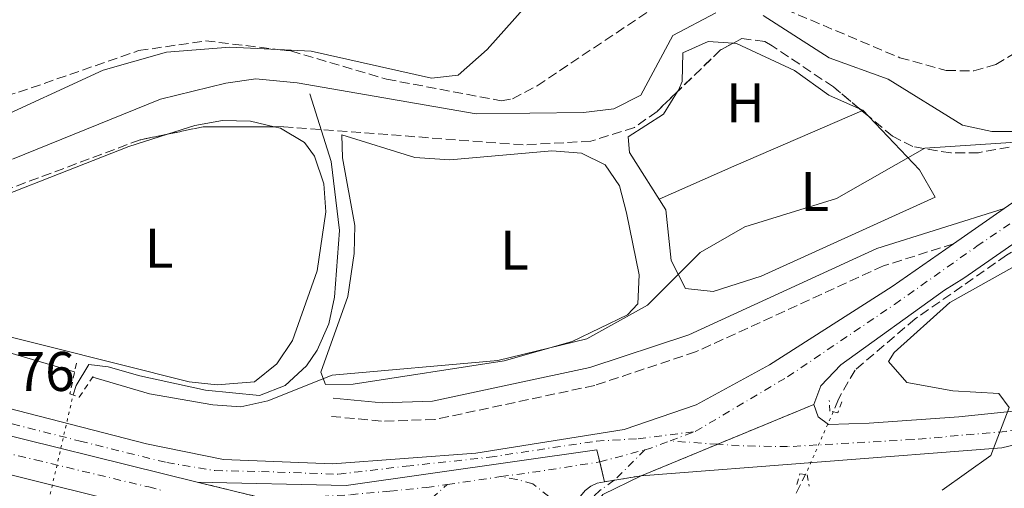
# Model space of a CAD drawing. Units: metres. Extents: x 614195 to 617642, y 4734003 to 4736371.
# Drawn here: x 615399 to 615576, y 4735908 to 4735992 of the extents above; entities that cross this region are included whole.
import ezdxf
from ezdxf.enums import TextEntityAlignment as Align

# ---------------------------------------------------------------- set-up
doc = ezdxf.new("R2010")
doc.units = ezdxf.units.M
doc.header["$MEASUREMENT"] = 0
for name, pattern in [('DGN Style 2', [1.7399219301090239, 1.043953158065414, -0.6959687720436097]), ('DGN Style 3', [2.435890702152634, 1.739921930109024, -0.6959687720436097]), ('DGN Style 4', [2.7856150101045474, 1.391937544087219, -0.6959687720436097, 0.001739921930109024, -0.6959687720436097]), ('DGN Style 5', [1.217945351076317, 0.5219765790327072, -0.6959687720436097])]:
    doc.linetypes.add(name, pattern=pattern)
for name, color, linetype, lineweight in [('Acequia sin especificar', 4, 'Continuous', 0), ('Acequia sin especificar no vista', 4, 'DGN Style 5', 0), ('Camino', 7, 'DGN Style 3', 0), ('Carretera', 9, 'Continuous', 0), ('Cauce lineal', 142, 'Continuous', 13), ('Cierre de vial', 7, 'DGN Style 5', 0), ('Cota de punto acotado terreno', 7, 'Continuous', 0), ('Curva de nivel intermedia', 30, 'Continuous', 0), ('Eje de carretera', 7, 'DGN Style 4', 0), ('Eje pista pavimentada', 7, 'DGN Style 4', 0), ('Etiqueta de uso rústico', 92, 'Continuous', 0), ('Línea de asfalto', 7, 'Continuous', 13), ('Línea de cambio de uso (parcela vista)', 92, 'Continuous', 0), ('Margen derecho', 7, 'Continuous', 0), ('pavimentado', 23, 'Continuous', 0), ('Pontón-alcantarilla (pasos de agua)', 1, 'DGN Style 2', 0), ('Vaguada', 142, 'DGN Style 3', 13), ('Vaguada no vista', 142, 'DGN Style 5', 0), ('Zona arbolada', 92, 'DGN Style 3', 0)]:
    doc.layers.add(name, color=color, linetype=linetype, lineweight=lineweight)
doc.styles.add('Style-Arial', font='arial.ttf')

# ---------------------------------------------------------------- blocks, each defined once
blk = doc.blocks.new('*U9')
at = {"layer": 'Carretera', "color": 9, "linetype": 'Continuous', "lineweight": 0}
for points in [[(615796.8900000007, 4735818.310000001, 486.0800000000018), (615644.2899999982, 4735852.560000001, 476.3000000000029), (615516.8200000003, 4735881.03, 470.9199999999983), (615511.1999999988, 4735882.4, 470.4700000000012), (615494.6200000005, 4735886.689999999, 470.0800000000018), (615468.5699999996, 4735892.970000001, 469.6900000000023), (615463.8900000012, 4735893.790000001, 469.6900000000023), (615459.0300000019, 4735894.949999998, 469.5399999999936), (615454.1599999992, 4735896.100000001, 469.3999999999942), (615450.8199999998, 4735896.890000001, 469.3000000000029), (615415.1599999998, 4735905.960000001, 469.1000000000058), (615385.5300000003, 4735913.279999999, 469.1399999999995), (615310.4600000017, 4735934.300000001, 469.3699999999953), (615267.4500000001, 4735948.540000002, 469.8800000000047), (615225.9800000008, 4735966.180000001, 470.8999999999942), (615190.6800000005, 4735983.570000002, 471.6499999999942), (615135.940000001, 4736013.949999999, 473.5500000000029), (615101.0900000001, 4736031.720000002, 474.2899999999936), (615065.2800000003, 4736045.290000001, 474.9700000000012), (615036.5699999994, 4736052.59, 475.3699999999953), (615011.940000002, 4736056.78, 475.9600000000065), (614945.7100000014, 4736064.38, 476.3500000000058)], [(614946.4600000002, 4736071.13, 476.3500000000058), (615012.8999999987, 4736063.499999999, 475.9600000000065), (615037.9799999997, 4736059.240000002, 475.3699999999953), (615067.3299999976, 4736051.769999999, 474.9700000000012), (615103.8399999993, 4736037.929999999, 474.2899999999936), (615139.1299999984, 4736019.939999999, 473.5500000000029), (615193.8299999977, 4735989.590000001, 471.6499999999942), (615228.8099999983, 4735972.350000001, 470.8999999999942), (615269.8500000007, 4735954.9, 469.8800000000047), (615312.440000002, 4735940.800000001, 469.3699999999953), (615387.2600000025, 4735919.850000001, 469.1399999999995), (615430.8399999996, 4735909.079999999, 469.5099999999948), (615450.3200000015, 4735904.329999999, 469.3000000000029), (615465.6299999979, 4735900.720000001, 469.6900000000023), (615469.6900000015, 4735899.130000001, 469.8800000000047), (615495.8299999975, 4735893.259999999, 470.2700000000041), (615500.0599999987, 4735892.140000002, 470.4700000000012), (615520.9100000006, 4735887.330000001, 471.0500000000029), (615557.9600000011, 4735878.800000002, 472.0200000000041), (615645.7700000001, 4735859.190000001, 476.3000000000029), (615798.5699999994, 4735824.890000002, 486.0800000000018)]]:
    blk.add_polyline3d(points, dxfattribs=at)

msp = doc.modelspace()

# ---------------------------------------------------------------- linework, layer by layer
at = {"layer": 'Acequia sin especificar', "color": 4, "linetype": 'Continuous', "lineweight": 0}
msp.add_polyline3d([(615408.5599999996, 4735924.710000001, 466.679999999993), (615409.0899999999, 4735926.390000001, 465.6399999999995), (615411.3700000001, 4735930.16, 464.570000000007), (615414.8700000001, 4735929.76, 464.2799999999989), (615420.5700000003, 4735928.16, 464.1699999999983), (615432.3600000005, 4735925.550000001, 464.6699999999983), (615442.0599999996, 4735924.59, 464.0899999999965), (615446.6399999997, 4735926.380000001, 464.0899999999965), (615450.4600000001, 4735929.92, 464.1199999999953), (615452.3899999997, 4735932.730000001, 464.0899999999965), (615454.4600000001, 4735937.460000001, 463.9199999999983), (615455.5, 4735942.27, 463.7400000000052), (615456.4000000004, 4735954.220000001, 463.5399999999936), (615454.9100000003, 4735966.59, 463.3099999999977), (615451.0599999996, 4735978.689999999, 462.1399999999995)], dxfattribs=at)
at = {"layer": 'Acequia sin especificar no vista', "color": 4, "linetype": 'DGN Style 5', "lineweight": 0, "extrusion": (0.01263930585493361, 0.0549245808299985, 0.9984105059383913), "elevation": 268362.9547696778, "flags": 128}
msp.add_lwpolyline([(462343.7609553912, -4745708.071071093), (462343.7609553913, -4745727.588422347)], dxfattribs=at)
at = {"layer": 'Camino', "color": 7, "linetype": 'DGN Style 3', "lineweight": 0}
msp.add_polyline3d([(615566.6499999987, 4735951.800000001, 467.5899999999965), (615554.0599999981, 4735947.850000001, 467.3300000000018), (615520.3400000002, 4735932.430000001, 467.0099999999948), (615502.2199999974, 4735926.410000003, 466.6199999999955), (615473.5199999999, 4735920.300000001, 466.6199999999955), (615463.920000002, 4735919.99, 466.4199999999983), (615454.9299999999, 4735920.859999999, 465.6399999999995)], dxfattribs=at)
at = {"layer": 'Cauce lineal', "color": 142, "linetype": 'Continuous', "lineweight": 13}
for points in [[(615532.4600000001, 4735992.76, 463.570000000007), (615544.2999999998, 4735985.140000001, 463.570000000007), (615554.9000000004, 4735981.32, 463.7599999999948), (615568.25, 4735973.100000001, 463.7599999999948), (615573.54, 4735971.939999999, 463.9600000000065), (615578.8700000001, 4735971.930000001, 463.9600000000065), (615584.0300000003, 4735973.720000001, 463.9600000000065), (615588.4600000001, 4735977.449999999, 463.9600000000065), (615595.8300000001, 4735986.109999999, 463.9600000000065), (615610.0099999999, 4736018.76, 463.9600000000065)], [(615397.6500000004, 4735966.970000001, 462.0099999999948), (615424.2599999999, 4735977.75, 462.0099999999948), (615435.9600000001, 4735980.640000001, 462.0099999999948), (615441.3899999997, 4735981.390000001, 462.3999999999942), (615448.7800000003, 4735980.710000001, 462.5899999999965), (615480.9400000004, 4735975.119999999, 462.9799999999959), (615500.2100000001, 4735975.33, 462.9799999999959), (615505.6699999999, 4735976.039999999, 463.179999999993), (615510.5300000003, 4735978.49, 463.179999999993), (615516.25, 4735989.16, 463.570000000007), (615523.9800000006, 4735993.24, 463.570000000007)]]:
    msp.add_polyline3d(points, dxfattribs=at)
at = {"layer": 'Cierre de vial', "color": 7, "linetype": 'DGN Style 5', "lineweight": 0, "extrusion": (0.005516241257583058, 0.002276628773554367, 0.9999821938633785), "elevation": 14647.00593563892, "flags": 128}
msp.add_lwpolyline([(615512.3330790532, 4735894.789451817), (615529.6043148983, 4735901.917401901)], dxfattribs=at)
at = {"layer": 'Cierre de vial', "color": 7, "linetype": 'DGN Style 5', "lineweight": 0, "extrusion": (0.00551188415538565, 0.002274830538035004, 0.9999822219815115), "elevation": 14635.80775449377, "flags": 128}
msp.add_lwpolyline([(615498.6305183591, 4735889.159800851), (615512.3499142056, 4735894.821883891)], dxfattribs=at)
at = {"layer": 'Cierre de vial', "color": 7, "linetype": 'DGN Style 5', "lineweight": 0, "extrusion": (0.01178458696902351, 0.001904759526313707, 0.9999287451619322), "elevation": 16744.07443621157, "flags": 128}
msp.add_lwpolyline([(615457.4128942677, 4735886.109172027), (615462.2919781557, 4735886.897729091)], dxfattribs=at)
at = {"layer": 'Cierre de vial', "color": 7, "linetype": 'DGN Style 5', "lineweight": 0, "extrusion": (0.01017704072729728, -0.002481567938680816, 0.9999451333261246), "elevation": -5019.731170372645, "flags": 128}
msp.add_lwpolyline([(615394.1899912556, 4735911.205514012), (615406.8962209604, 4735908.107399041)], dxfattribs=at)
at = {"layer": 'Cierre de vial', "color": 7, "linetype": 'DGN Style 5', "lineweight": 0, "extrusion": (0.01175226560296994, 0.001899535362789617, 0.9999291354984127), "elevation": 16699.43946965834, "flags": 128}
msp.add_lwpolyline([(615455.9208204702, 4735885.952925663), (615457.6622196363, 4735886.234370534)], dxfattribs=at)
at = {"layer": 'Curva de nivel intermedia', "color": 30, "linetype": 'Continuous', "lineweight": 0, "flags": 128}
for points, elevation in [([(615670.94, 4736040.249999999), (615665.3299999997, 4736038.369999999), (615632.7000000007, 4736033.07), (615625.4100000015, 4736030.939999999), (615621.1200000001, 4736027.789999999), (615615.0600000005, 4736019.789999999), (615602.3899999993, 4735993.050000002), (615594.6800000002, 4735981.350000001), (615588.9300000012, 4735975.720000001), (615584.1700000003, 4735972.3), (615579.6700000009, 4735970.13), (615561.5200000012, 4735968.960000001), (615545.6100000012, 4735959.949999998), (615529.1900000017, 4735954.84), (615521.1700000018, 4735950.23), (615511.7100000002, 4735940.779999999), (615500.8200000004, 4735934.749999999), (615484.8400000011, 4735930.859999999), (615455.0700000008, 4735928.279999998), (615443.5199999993, 4735923.640000001), (615438.6500000011, 4735922.560000001), (615433.6399999998, 4735922.929999999), (615422.3000000007, 4735924.930000001), (615412.0999999995, 4735927.92)], 465.0000000000001), ([(615231.5900000005, 4736010.460000001), (615262.5700000002, 4735994.150000001), (615269.6, 4735991.42), (615282.7800000008, 4735988.480000001), (615287.7899999998, 4735988.599999999), (615299.2400000006, 4735991.09), (615301.0600000002, 4735989.439999999), (615300.6300000009, 4735987.119999999), (615302.4400000013, 4735986.429999999), (615305.230000001, 4735987.189999999), (615306.9100000019, 4735985.609999998), (615311.4400000002, 4735978.730000001), (615331.0700000018, 4735957.619999999), (615337.2099999996, 4735952.720000001), (615343.0800000015, 4735949.470000001), (615353.9700000013, 4735945.27), (615381.4400000017, 4735936.880000001), (615408.8400000005, 4735928.869999998)], 465.0000000000001), ([(615594.7899999997, 4735957.349999999), (615565.9700000014, 4735941.3), (615555.9900000015, 4735932.33), (615554.99, 4735930.71), (615558.2700000012, 4735926.939999999), (615566.5400000014, 4735925.42), (615574.7600000004, 4735924.99), (615576.630000001, 4735922.439999999), (615573.380000001, 4735913.859999998), (615564.6399999993, 4735907.649999999)], 470)]:
    msp.add_lwpolyline(points, dxfattribs=dict(at, elevation=elevation))
at = {"layer": 'Eje de carretera', "color": 7, "linetype": 'DGN Style 4', "lineweight": 0}
msp.add_polyline3d([(615243.7800000012, 4735962.390000002, 470.4900000000054), (615259.1200000013, 4735955.750000001, 470.1100000000006), (615267.6799999998, 4735951.960000002, 469.8999999999942), (615277.2699999987, 4735948.720000001, 469.7799999999989), (615297.7699999998, 4735941.78, 469.5299999999989), (615310.3000000003, 4735937.800000002, 469.3800000000046), (615325.3500000021, 4735933.37, 469.3300000000017), (615349.0899999996, 4735927.030000002, 469.2599999999947), (615362.9899999979, 4735923.250000001, 469.2100000000065), (615384.6700000014, 4735917.060000001, 469.1499999999942), (615401.7800000019, 4735913.070000002, 469.1999999999971), (615422.1299999986, 4735908.199999999, 469.3300000000017), (615424.3900000006, 4735907.600000001, 469.3600000000006)], dxfattribs=at)
at = {"layer": 'Eje pista pavimentada', "color": 7, "linetype": 'DGN Style 4', "lineweight": 0, "extrusion": (-0.01356319339514852, -0.005059999301362926, 0.999895212605799), "elevation": -31842.34249867281, "flags": 128}
msp.add_lwpolyline([(615465.5128103372, 4735815.965109357), (615470.0433430718, 4735817.655130992)], dxfattribs=at)
at = {"layer": 'Eje pista pavimentada', "color": 7, "linetype": 'DGN Style 4', "lineweight": 0, "elevation": 469.8000000000028, "flags": 128}
msp.add_lwpolyline([(615511.2499999999, 4735914.880000004), (615512.1200000015, 4735915.11), (615515.7600000004, 4735916.460000001)], dxfattribs=at)
at = {"layer": 'Eje pista pavimentada', "color": 7, "linetype": 'DGN Style 4', "lineweight": 0, "extrusion": (-0.0200402101729472, 0.001404914005767017, 0.9997981877323346), "elevation": -5211.804641768129, "flags": 128}
msp.add_lwpolyline([(-4767366.36778745, 282772.304758167), (-4767366.367787451, 282763.7529826326)], dxfattribs=at)
at = {"layer": 'Eje pista pavimentada', "color": 7, "linetype": 'DGN Style 4', "lineweight": 0, "extrusion": (0.007010981072547912, -0.04464898233118253, 0.9989781351567162), "elevation": -206669.1221475177, "flags": 128}
msp.add_lwpolyline([(1342704.613018673, 4578443.590128644), (1342704.616218522, 4578443.590128644), (1342712.974544754, 4578444.475161188)], dxfattribs=at)
at = {"layer": 'Eje pista pavimentada', "color": 7, "linetype": 'DGN Style 4', "lineweight": 0, "extrusion": (0.1836621108411367, -0.1744136171300097, 0.9673924328838863), "elevation": -712507.4682542012, "flags": 128}
msp.add_lwpolyline([(3857995.573639482, 2723223.702095402), (3857988.17976837, 2723223.899503657), (3857987.780418728, 2723223.976098059)], dxfattribs=at)
at = {"layer": 'Eje pista pavimentada', "color": 7, "linetype": 'DGN Style 4', "lineweight": 0, "extrusion": (-0.05783383205074436, 0.3898152715644251, 0.9190752427986949), "elevation": 1810965.939282319, "flags": 128}
msp.add_lwpolyline([(-1303843.602449869, -4222328.821617171), (-1303850.547376417, -4222328.745490901), (-1303861.567220382, -4222328.846992595)], dxfattribs=at)
at = {"layer": 'Eje pista pavimentada', "color": 7, "linetype": 'DGN Style 4', "lineweight": 0, "extrusion": (0.1349706159823862, -0.9359437786737148, 0.3252570921337511), "elevation": -4349320.313464312, "flags": 128}
msp.add_lwpolyline([(1285137.719425146, 1496487.605059864), (1285145.026695789, 1496487.657934912), (1285147.480344811, 1496487.626209883)], dxfattribs=at)
at = {"layer": 'Eje pista pavimentada', "color": 7, "linetype": 'DGN Style 4', "lineweight": 0}
for points in [[(615520.2899999989, 4735918.15, 469.8699999999953), (615536.8200000002, 4735927.940000001, 469.5299999999989), (615556.0799999986, 4735940.949999999, 468.5599999999976), (615570.8399999996, 4735951.380000001, 467.8899999999995), (615580.9899999974, 4735958.189999999, 468.0700000000072), (615600.2500000002, 4735971.84, 467.7299999999959), (615611.3199999988, 4735980.51, 467.8500000000059), (615623.0399999978, 4735990.460000001, 467.6900000000024), (615627.5300000005, 4735994.630000002, 467.3899999999995)], [(615256.1399999995, 4735962.730000001, 469.8600000000007), (615267.8599999987, 4735958.07, 469.6600000000035), (615285.1900000002, 4735951.970000001, 469.3999999999942), (615302.1999999977, 4735946.510000001, 469.3300000000017), (615322.4200000018, 4735940.41, 469.2599999999947), (615335.739999999, 4735936.4, 469.2200000000012), (615347.0500000011, 4735933.52, 469.1699999999983), (615364.0599999987, 4735928.380000001, 469.1199999999953), (615389.2600000004, 4735921.640000002, 469.0200000000041), (615409.8099999983, 4735916.430000001, 469.2200000000012), (615425.3799999985, 4735912.570000002, 469.3600000000006), (615434.0399999977, 4735911.130000002, 469.3600000000006), (615442.3900000005, 4735910.970000001, 469.350000000006), (615456.1900000006, 4735910.49, 469.3399999999965), (615468.379999999, 4735911.930000001, 469.5), (615483.3099999977, 4735913.540000001, 469.7200000000013), (615502.5599999971, 4735916.430000001, 469.7499999999999), (615510.0199999983, 4735916.86, 469.8000000000029), (615520.2899999989, 4735918.15, 469.8699999999953)], [(615756.1400000006, 4735957.91, 478.8800000000047), (615750.1999999996, 4735958.390000001, 478.6900000000023), (615743.6200000015, 4735958.390000001, 478.4700000000013), (615738.6499999982, 4735958.07, 478.1300000000047), (615731.4299999987, 4735956.939999999, 477.5099999999949), (615725.1700000024, 4735955.980000001, 476.9700000000012), (615718.27, 4735954.7, 476.679999999993), (615707.0300000014, 4735951.49, 476.3999999999942), (615687.9400000008, 4735946.83, 475.820000000007), (615660.6900000017, 4735939.300000002, 474.3999999999942), (615625.8699999999, 4735929.99, 472.5800000000018), (615605.9299999997, 4735924.9, 471.5899999999967), (615593.7300000002, 4735921.850000001, 470.979999999996), (615583.9400000002, 4735919.600000001, 470.9600000000065), (615576.0799999967, 4735918.160000003, 470.8200000000071), (615559.3900000011, 4735916.710000001, 470.4600000000065), (615536.8400000003, 4735915.430000001, 470.1399999999995), (615528.1700000024, 4735915.590000001, 470.050000000003), (615524.2891164458, 4735915.86206839, 469.9717999999995)], [(615497.3700000015, 4735898.310000001, 470.1999999999971), (615496.0899999985, 4735902.01, 470.1199999999955), (615493.9999999986, 4735906.500000001, 470.0099999999947), (615491.1099999985, 4735908.750000002, 469.9400000000023), (615488.2199999985, 4735909.550000002, 469.8500000000058), (615485.3599999996, 4735910.050000003, 469.7700000000042)], [(615443.5454934338, 4735905.981894569, 469.4930000000023), (615444.0899999993, 4735906.020000001, 469.5), (615453.0799999969, 4735906.500000001, 469.4100000000035), (615458.3799999988, 4735906.82, 469.4400000000024), (615465.4400000019, 4735907.460000002, 469.4900000000054), (615472.02, 4735908.11, 469.6699999999984), (615475.6999999993, 4735908.65, 469.7499999999999)], [(615467.5258853025, 4735899.977522752, 469.7725999999966), (615469.9300000002, 4735903.130000002, 469.8099999999978), (615472.9799999989, 4735906.180000001, 469.8099999999978), (615475.6999999993, 4735908.65, 469.7499999999999)], [(615505.6912726208, 4735909.411444366, 469.8693999999961), (615503.1400000005, 4735907.560000001, 470.0200000000041), (615501.3700000002, 4735905.960000002, 470.0399999999936), (615500.730000001, 4735904.350000001, 470.1199999999955), (615500.8899999997, 4735902.260000001, 470.2100000000065), (615502.0100000018, 4735900.340000001, 470.3099999999976), (615504.4200000013, 4735899.210000002, 470.3800000000046), (615517.8999999972, 4735894.24, 470.9299999999931), (615539.2399999987, 4735886.850000001, 471.4999999999999), (615555.0799999972, 4735881.609999999, 471.9499999999971), (615562.6200000009, 4735879.850000001, 472.2299999999959), (615581.0799999969, 4735875.350000001, 473.1300000000048), (615604.6700000013, 4735870.369999999, 474.2799999999989), (615621.8900000012, 4735866.420000002, 475.1600000000037), (615636.8099999988, 4735863.210000002, 475.9199999999984), (615653.0199999984, 4735859.36, 476.8200000000069), (615670.5100000009, 4735855.830000001, 477.7899999999937)]]:
    msp.add_polyline3d(points, dxfattribs=at)
at = {"layer": 'Línea de asfalto', "color": 7, "linetype": 'Continuous', "lineweight": 13, "extrusion": (0.01111038472376682, 0.007699301694013275, 0.9999086358786561), "elevation": 43770.94123713477, "flags": 128}
msp.add_lwpolyline([(615523.450676516, 4735755.162397241), (615532.5717801825, 4735761.482584571)], dxfattribs=at)
at = {"layer": 'Línea de asfalto', "color": 7, "linetype": 'Continuous', "lineweight": 13, "extrusion": (-0.007226885206058648, 0.03142600074868592, 0.9994799540797016), "elevation": 144852.1431153859, "flags": 128}
msp.add_lwpolyline([(-1661237.502225705, -4475152.336927087), (-1661237.502225705, -4475156.011771667)], dxfattribs=at)
at = {"layer": 'Línea de asfalto', "color": 7, "linetype": 'Continuous', "lineweight": 13}
for points in [[(615038.6099999995, 4736075.400000002, 474.2700000000042), (615036.5599999976, 4736067.74, 475.2500000000001), (615036.8399999993, 4736065.520000001, 475.6399999999995), (615037.3199999998, 4736064.470000002, 475.6399999999995), (615070.5599999992, 4736055.630000002, 475.0399999999937), (615084.7300000002, 4736050.699999999, 475.2799999999988), (615101.1099999996, 4736043.930000001, 474.679999999993), (615129.7800000003, 4736030.170000001, 474.1900000000023), (615220.4300000004, 4735980.680000001, 470.6199999999953), (615256.0599999991, 4735964.91, 469.4799999999959), (615290.2100000004, 4735952.619999999, 469.0200000000041), (615320.6700000016, 4735942.9, 469.2100000000065), (615390.8200000004, 4735923.859999999, 468.8699999999953), (615421.7499999986, 4735915.92, 469.2100000000065), (615435.5799999977, 4735913.15, 469.2100000000065), (615455.1299999988, 4735912.340000001, 469.2100000000065), (615480.8700000015, 4735914.290000003, 469.8000000000029), (615507.4999999991, 4735918.52, 469.8000000000029), (615520.4200000007, 4735922.92, 469.8000000000029), (615533.6200000016, 4735930.090000001, 469.5800000000019), (615555.6499999971, 4735944.17, 468.4700000000012), (615566.6499999987, 4735951.800000001, 468.2799999999987)], [(615430.8399999992, 4735909.08, 469.5099999999949), (615387.260000002, 4735919.850000001, 469.1399999999995), (615312.4400000017, 4735940.800000002, 469.3699999999955), (615269.8500000002, 4735954.900000001, 469.8800000000048), (615228.8099999978, 4735972.350000001, 470.8999999999942), (615193.8299999973, 4735989.590000001, 471.6499999999942), (615139.1299999979, 4736019.940000001, 473.550000000003), (615103.8399999988, 4736037.930000001, 474.2899999999937), (615067.3299999972, 4736051.77, 474.9700000000013), (615037.9799999993, 4736059.240000002, 475.3699999999953), (615012.8999999983, 4736063.5, 475.9600000000065), (614946.4599999997, 4736071.130000001, 476.3500000000057)], [(614945.7100000009, 4736064.380000001, 476.3500000000057), (615011.9400000017, 4736056.780000002, 475.9600000000065), (615036.5699999988, 4736052.59, 475.3699999999953), (615065.2799999998, 4736045.290000002, 474.9700000000013), (615101.0899999996, 4736031.720000003, 474.2899999999937), (615135.9400000006, 4736013.95, 473.550000000003), (615190.6800000002, 4735983.570000002, 471.6499999999942), (615225.9800000002, 4735966.180000001, 470.8999999999942), (615267.4499999996, 4735948.540000002, 469.8800000000048), (615310.4600000011, 4735934.300000002, 469.3699999999955), (615385.5299999998, 4735913.28, 469.1399999999995), (615415.1599999993, 4735905.960000002, 469.1000000000058)], [(615541.5599999988, 4735922.990000002, 469.6000000000059), (615542.7999999993, 4735926.34, 469.2100000000065), (615546.4200000003, 4735930.110000002, 469.1300000000047), (615565.0199999993, 4735943.470000001, 468.2400000000052), (615568.4899999984, 4735945.630000002, 468.3099999999977), (615606.7999999992, 4735972.199999999, 467.6600000000035), (615614.2199999979, 4735977.860000002, 468.0399999999937), (615628.1499999975, 4735990.830000003, 468.0399999999937), (615635.3099999991, 4735993.910000003, 468.2400000000052), (615638.0100000014, 4735995.230000001, 468.1900000000023), (615648.4400000006, 4735998.369999999, 469.0200000000041), (615653.4400000008, 4736001.640000002, 469.6499999999943), (615673.0700000002, 4736017.960000004, 472.0399999999936), (615677.7999999998, 4736019.800000002, 472.7100000000065), (615720.6799999995, 4736029.010000001, 477.279999999999), (615722.1599999992, 4736029.140000001, 477.2100000000065), (615725.6700000007, 4736028.49, 477.4100000000035)], [(615541.5599999988, 4735922.990000002, 469.6000000000059), (615542.3500000001, 4735920.790000002, 469.6000000000059), (615544.2199999987, 4735919.400000002, 469.6000000000059), (615551.5199999987, 4735919.67, 469.9900000000052), (615567.5799999986, 4735920.760000001, 470.3800000000046), (615580.8799999979, 4735922.130000001, 470.7700000000042), (615586.1399999994, 4735922.820000002, 470.9600000000065), (615592.5799999969, 4735924.359999999, 470.9600000000065), (615622.5799999974, 4735931.590000001, 472.4400000000023), (615691.1700000007, 4735950.280000002, 476.0200000000042), (615722.7299999992, 4735958.260000001, 476.8000000000029), (615741.1700000016, 4735961.03, 478.3600000000006), (615748.5599999989, 4735960.970000002, 478.7100000000063), (615748.5900000002, 4735970.350000001, 478.7700000000042), (615747.5199999996, 4735980.279999999, 478.6499999999942), (615743.19, 4736000.840000001, 479.729999999996), (615741.0699999988, 4736007.260000001, 479.5800000000018), (615736.7300000003, 4736016.61, 479.1600000000035), (615732.4699999979, 4736023.240000002, 478.9700000000012), (615728.8700000015, 4736026.660000003, 478.1900000000024), (615725.6700000007, 4736028.49, 477.4100000000035)], [(615692.409999999, 4735945.540000003, 476.0200000000042), (615623.8, 4735926.850000001, 472.4400000000023), (615593.719999999, 4735919.59, 470.9600000000065), (615575.329999998, 4735915.210000001, 470.9600000000065), (615510.5700000003, 4735910.2, 469.8000000000029)], [(615503.1268388848, 4735912.709503629, 469.7614999999934), (615502.6299999988, 4735914.869999999, 469.6900000000023), (615457.5699999996, 4735908.449999999, 469.4900000000054), (615430.8399999992, 4735909.08, 469.5099999999949)], [(615510.5700000003, 4735910.2, 469.8000000000029), (615503.7100000004, 4735906.869999999, 470.1900000000024), (615502.129999998, 4735904.620000001, 470.1900000000024), (615503.3700000007, 4735902.11, 470.3800000000046), (615547.9699999993, 4735886.050000001, 471.7400000000052), (615571.3799999984, 4735879.680000001, 472.5899999999967), (615701.0199999989, 4735851.380000001, 479.2799999999989)], [(615557.9600000005, 4735878.800000003, 472.0200000000041), (615512.0599999989, 4735894.220000001, 470.8600000000007), (615501.3500000001, 4735898.580000001, 470.2700000000041), (615500.36, 4735899.400000001, 470.2200000000012), (615499.5700000009, 4735900.420000001, 470.1600000000035), (615499.03, 4735901.600000001, 470.1100000000006), (615498.7600000018, 4735902.859999999, 470.0599999999977), (615498.7799999998, 4735904.150000001, 470.0099999999947), (615499.0900000003, 4735905.400000001, 469.9499999999971), (615499.6700000016, 4735906.550000002, 469.8999999999942), (615500.4899999974, 4735907.540000002, 469.8500000000058), (615501.52, 4735908.330000001, 469.7899999999937), (615502.6900000012, 4735908.87, 469.7400000000054), (615503.9499999996, 4735909.130000002, 469.8800000000048)]]:
    msp.add_polyline3d(points, dxfattribs=at)
at = {"layer": 'Línea de cambio de uso (parcela vista)', "color": 92, "linetype": 'Continuous', "lineweight": 0, "extrusion": (-0.3954130566828153, 0.9073786699164856, 0.1425218017895591), "elevation": 4053993.009184678, "flags": 128}
msp.add_lwpolyline([(-2456278.263178563, -583271.6044502356), (-2456253.207411015, -583271.9952395445), (-2456238.530644806, -583271.5608046872)], dxfattribs=at)
at = {"layer": 'Línea de cambio de uso (parcela vista)', "color": 92, "linetype": 'Continuous', "lineweight": 0, "extrusion": (-0.05303584336052815, 0.02328873732460143, 0.9983210075085385), "elevation": 78112.90085356662, "flags": 128}
msp.add_lwpolyline([(-4583813.315691454, -1338254.319721495), (-4583813.315691454, -1338253.658507906)], dxfattribs=at)
at = {"layer": 'Línea de cambio de uso (parcela vista)', "color": 92, "linetype": 'Continuous', "lineweight": 0, "extrusion": (-0.01431634277385064, -0.006199691428905792, 0.9998782956719122), "elevation": -37709.05536153859, "flags": 128}
msp.add_lwpolyline([(615493.9609691935, 4735833.000017423), (615493.7727426689, 4735832.918515856)], dxfattribs=at)
at = {"layer": 'Línea de cambio de uso (parcela vista)', "color": 92, "linetype": 'Continuous', "lineweight": 0, "extrusion": (-0.01637236945804233, 0.01726187513783707, 0.999716946532895), "elevation": 72138.6923669165, "flags": 128}
msp.add_lwpolyline([(-3705750.930169021, -3011739.538126574), (-3705750.930169021, -3011737.97032777)], dxfattribs=at)
at = {"layer": 'Línea de cambio de uso (parcela vista)', "color": 92, "linetype": 'Continuous', "lineweight": 0}
for points in [[(615417.3300000001, 4736254.180000001, 468.570000000007), (615432.1299999999, 4736234.15, 469.0099999999948), (615479.4900000002, 4736162.539999999, 467.3999999999942), (615488.3300000001, 4736150.380000001, 466.7700000000041), (615496.7300000006, 4736142.57, 466.6399999999995), (615531.2100000001, 4736116.119999999, 466.8099999999977), (615555.5, 4736100.060000001, 467.1999999999971), (615568.4100000003, 4736092.59, 467.1999999999971), (615570.1399999997, 4736091.390000001, 467.1999999999971), (615571.8899999997, 4736089.26, 467.1999999999971), (615554.5700000003, 4736069.199999999, 465.8399999999965), (615531.5800000001, 4736041.180000001, 465.6499999999942), (615482.9000000004, 4735986.67, 463.7799999999989), (615477.7300000006, 4735982.07, 463.6999999999971), (615472.8899999997, 4735981.529999999, 463.6999999999971), (615451.29, 4735986.369999999, 463.5), (615445.3427999998, 4735986.664100001, 463.5)], [(615517.1114999996, 4735979.135, 464.3062999999966), (615517.2400000002, 4735979.34, 464.3000000000029), (615517.9400000004, 4735980.92, 464.2400000000052), (615518.0300000003, 4735986.07, 464.0399999999936), (615522.6100000005, 4735988.109999999, 464.0399999999936), (615527.0739000002, 4735987.7774, 464.179999999993)], [(615527.0739000002, 4735987.7774, 464.179999999993), (615527.7100000001, 4735987.730000001, 464.1999999999971), (615538.0999999996, 4735982.880000001, 464.3999999999942), (615544.2400000002, 4735978.470000001, 464.6300000000047), (615549.7856000002, 4735976.035399999, 464.9817000000039)], [(615445.3427999998, 4735986.664100001, 463.5), (615436.7300000006, 4735987.09, 463.5), (615425.3300000001, 4735986.17, 463.5), (615413.9400000004, 4735982.949999999, 463.3099999999977), (615393.1100000005, 4735973.41, 463.1100000000006), (615388.3799999999, 4735971.869999999, 462.7599999999948), (615381.9500000002, 4735970.949999999, 462.7200000000012), (615375.5999999996, 4735971.65, 462.7200000000012), (615370.3099999996, 4735973.880000001, 462.7200000000012), (615368.2300000006, 4735976.810000001, 462.7200000000012), (615367.0436000006, 4735983.378500001, 462.7200000000012)], [(615551.4686000004, 4735974.6328, 465.0573000000004), (615560.5199999996, 4735965.09, 465.3699999999953), (615563.3300000001, 4735960.199999999, 465.4100000000035), (615532.1200000001, 4735946.01, 465.6000000000058), (615523.5099999999, 4735943.279999999, 465.8000000000029), (615518.5199999996, 4735943.77, 465.9900000000052), (615515.9699999997, 4735948.82, 465.6000000000058), (615514.9800000006, 4735957.930000001, 465.2100000000065), (615508.4400000004, 4735968.16, 464.429999999993), (615508.2000000002, 4735971, 464.429999999993), (615514.5700000003, 4735975.08, 464.429999999993), (615517.1114999996, 4735979.135, 464.3062999999966)], [(615425.4970000006, 4735971.462099999, 464.0399999999936), (615430.4400000004, 4735973.050000001, 464.0399999999936), (615435.3600000005, 4735973.91, 464.1499999999942), (615440.4199999999, 4735973.779999999, 464.3300000000018), (615444.6626000004, 4735972.815400001, 464.4084000000003)], [(615444.6626000004, 4735972.815400001, 464.4084000000003), (615445.8300000001, 4735972.550000001, 464.429999999993), (615450.1299999999, 4735969.949999999, 464.429999999993), (615451.8799999999, 4735967.51, 464.429999999993), (615453.5800000001, 4735962.550000001, 464.429999999993), (615453.9699999997, 4735957.529999999, 464.429999999993), (615452.4100000003, 4735946.949999999, 464.429999999993), (615447.9699999997, 4735934.449999999, 464.429999999993), (615445.1699999999, 4735930.310000001, 464.429999999993), (615441.1600000003, 4735927.08, 464.570000000007), (615434.4500000002, 4735926.5, 464.7700000000041), (615429.4299999997, 4735927.029999999, 464.9100000000035), (615390.9500000002, 4735936.680000001, 464.820000000007), (615381.8799999999, 4735939.09, 465.2100000000065), (615378.5099999999, 4735942.810000001, 465.0399999999936)], [(615365.6109999996, 4735954.1491, 464.820000000007), (615368.79, 4735953.26, 464.820000000007), (615373.9299999997, 4735953.600000001, 464.820000000007), (615383.7100000001, 4735955.630000001, 464.2899999999936), (615418.5800000001, 4735969.24, 464.0399999999936), (615425.4970000006, 4735971.462099999, 464.0399999999936)], [(615476.2100000001, 4735966.880000001, 464.820000000007), (615494.5099999999, 4735968.480000001, 464.820000000007), (615499.8200000003, 4735968.07, 464.820000000007), (615504.0800000001, 4735965.970000001, 464.820000000007), (615506.7000000002, 4735962.230000001, 464.6300000000047), (615507.9299999997, 4735957.390000001, 464.6300000000047), (615510.2100000001, 4735946.24, 464.6300000000047), (615509.9400000004, 4735941.039999999, 465.0200000000041), (615508.1100000005, 4735939.060000001, 465.0200000000041), (615498.1699999999, 4735934.289999999, 465.0200000000041), (615485.9400000004, 4735930.83, 465.0200000000041), (615458.8300000001, 4735926.619999999, 464.820000000007), (615453.8899999997, 4735926.58, 465.6000000000058), (615453.0700000003, 4735928.779999999, 465.6000000000058), (615457.8700000001, 4735942.390000001, 465.0500000000029), (615459.0499999998, 4735950.08, 464.820000000007), (615459.1299999999, 4735955.09, 464.6600000000035), (615456.9299999997, 4735967.199999999, 464.429999999993), (615456.8399999999, 4735971.33, 464.6300000000047), (615469.9000000004, 4735967.27, 464.820000000007), (615476.2100000001, 4735966.880000001, 464.820000000007)]]:
    msp.add_polyline3d(points, dxfattribs=at)
at = {"layer": 'Margen derecho', "color": 7, "linetype": 'Continuous', "lineweight": 0}
msp.add_polyline3d([(615575.7699999983, 4735958.12, 467.5899999999965), (615552.870000001, 4735950.949999999, 467.3300000000018), (615519.1299999988, 4735935.510000001, 467.0099999999948), (615501.3500000001, 4735929.61, 466.6199999999955), (615473.1199999999, 4735923.600000001, 466.6199999999955), (615464.0300000015, 4735923.300000003, 466.4199999999983), (615455.2499999995, 4735924.150000002, 465.6399999999995)], dxfattribs=at)
at = {"layer": 'pavimentado', "color": 23, "linetype": 'Continuous', "lineweight": 0}
for points in [[(615256.0599999996, 4735964.91, 469.4799999999959), (615290.2100000009, 4735952.619999998, 469.0200000000041), (615320.670000002, 4735942.899999999, 469.2100000000065), (615390.8200000009, 4735923.859999998, 468.8699999999953), (615421.7499999991, 4735915.92, 469.2100000000065), (615435.5799999982, 4735913.149999999, 469.2100000000065), (615455.1299999993, 4735912.340000001, 469.2100000000065), (615480.8700000019, 4735914.290000002, 469.8000000000029), (615507.4999999995, 4735918.519999999, 469.8000000000029), (615520.4200000013, 4735922.92, 469.8000000000029), (615533.6200000021, 4735930.09, 469.5800000000018), (615555.6499999977, 4735944.17, 468.4700000000012), (615566.6499999992, 4735951.800000001, 467.5899999999965), (615575.7699999987, 4735958.119999999, 468.1300000000047), (615602.9499999986, 4735976.98, 467.6600000000035), (615621.1999999988, 4735993.940000001, 467.8000000000029), (615623.7899999993, 4736000.99, 467.2700000000041), (615629.7199999993, 4736000.790000001, 467.2700000000041), (615630.0900000003, 4735999.099999999, 467.4600000000065), (615631.6999999997, 4735998.31, 467.6600000000035), (615646.3999999983, 4736002.74, 469.0200000000041), (615650.5599999981, 4736005.46, 469.6499999999942), (615666.7199999982, 4736019.430000001, 471.5899999999965), (615670.850000001, 4736022.220000001, 472.0399999999936)], [(615673.0700000006, 4736017.960000002, 472.0399999999936), (615653.4400000012, 4736001.640000001, 469.6499999999942), (615648.4400000012, 4735998.369999998, 469.0200000000041), (615638.0100000018, 4735995.23, 468.1900000000023), (615635.3099999995, 4735993.910000001, 468.2400000000052), (615628.1499999979, 4735990.830000001, 468.0399999999936), (615614.2199999985, 4735977.86, 468.0399999999936), (615606.7999999997, 4735972.199999998, 467.6600000000035), (615568.4899999987, 4735945.630000001, 468.3099999999977), (615565.0199999998, 4735943.470000001, 468.2400000000052), (615546.4200000009, 4735930.11, 469.1300000000047), (615542.7999999998, 4735926.34, 469.2100000000065), (615541.5599999992, 4735922.990000002, 469.6000000000058), (615510.5700000008, 4735910.199999999, 469.8000000000029), (615503.9500000002, 4735909.130000001, 469.8800000000047), (615502.6299999993, 4735914.869999998, 469.6900000000023), (615457.5700000002, 4735908.449999999, 469.4900000000052), (615430.8399999996, 4735909.079999999, 469.5099999999948), (615387.2600000025, 4735919.850000001, 469.1399999999995), (615312.440000002, 4735940.800000001, 469.3699999999953), (615269.8500000007, 4735954.9, 469.8800000000047), (615228.8099999983, 4735972.350000001, 470.8999999999942)], [(615692.4099999995, 4735945.540000002, 476.0200000000041), (615623.8000000005, 4735926.849999999, 472.4400000000023), (615593.7199999995, 4735919.59, 470.9600000000065), (615575.3299999986, 4735915.210000001, 470.9600000000065), (615510.5700000008, 4735910.199999999, 469.8000000000029), (615541.5599999992, 4735922.990000002, 469.6000000000058), (615542.3500000006, 4735920.790000002, 469.6000000000058), (615544.2199999992, 4735919.400000001, 469.6000000000058), (615551.5199999993, 4735919.67, 469.9900000000052), (615567.579999999, 4735920.760000001, 470.3800000000047), (615580.8799999984, 4735922.130000001, 470.7700000000041), (615586.14, 4735922.820000002, 470.9600000000065), (615592.5799999973, 4735924.359999999, 470.9600000000065), (615622.579999998, 4735931.59, 472.4400000000023), (615691.1700000011, 4735950.28, 476.0200000000041)], [(615450.3200000015, 4735904.329999999, 469.3000000000029), (615430.8399999996, 4735909.079999999, 469.5099999999948), (615457.5700000002, 4735908.449999999, 469.4900000000052), (615502.6299999993, 4735914.869999998, 469.6900000000023), (615503.9500000002, 4735909.130000001, 469.8800000000047), (615502.6900000017, 4735908.869999999, 469.7400000000052), (615501.5200000005, 4735908.330000001, 469.7899999999936), (615500.4899999979, 4735907.540000002, 469.8500000000058)], [(615798.5699999994, 4735824.890000002, 486.0800000000018), (615645.7700000001, 4735859.190000001, 476.3000000000029), (615557.9600000011, 4735878.800000002, 472.0200000000041), (615512.0599999994, 4735894.220000001, 470.8600000000006), (615501.3500000006, 4735898.580000001, 470.2700000000041), (615500.3600000005, 4735899.400000001, 470.2200000000012), (615499.5700000013, 4735900.42, 470.1600000000035), (615499.0300000005, 4735901.600000001, 470.1100000000006), (615498.7600000022, 4735902.859999998, 470.0599999999977), (615498.7800000003, 4735904.15, 470.0099999999948), (615499.0900000008, 4735905.4, 469.9499999999971), (615499.670000002, 4735906.550000002, 469.8999999999942), (615500.4899999979, 4735907.540000002, 469.8500000000058), (615501.5200000005, 4735908.330000001, 469.7899999999936), (615502.6900000017, 4735908.869999999, 469.7400000000052), (615503.9500000002, 4735909.130000001, 469.8800000000047), (615510.5700000008, 4735910.199999999, 469.8000000000029), (615503.7100000009, 4735906.869999999, 470.1900000000023), (615502.1299999985, 4735904.62, 470.1900000000023), (615503.3700000012, 4735902.11, 470.3800000000047), (615547.9699999997, 4735886.050000001, 471.7400000000052), (615571.3799999988, 4735879.680000001, 472.5899999999965), (615701.0199999993, 4735851.380000001, 479.2799999999989)]]:
    msp.add_polyline3d(points, dxfattribs=at)
at = {"layer": 'Pontón-alcantarilla (pasos de agua)', "color": 1, "linetype": 'DGN Style 2', "lineweight": 0}
for points in [[(615409.1699999999, 4735930.41, 464.8699999999953), (615407.9900000002, 4735924.92, 467.5899999999965), (615409.6299999999, 4735924.300000001, 467.5899999999965), (615412.4800000006, 4735928.470000001, 464.6699999999983)], [(615546.6100000005, 4735923.49, 468.9499999999971), (615545.8700000001, 4735921.51, 469.5399999999936), (615544.4400000004, 4735921.800000001, 469.5399999999936), (615544.3499999996, 4735923.680000001, 468.7599999999948)], [(615538.5300000003, 4735908.66, 469.5399999999936), (615539.0499999998, 4735910.550000001, 469.7299999999959), (615540.3799999999, 4735910.390000001, 469.7299999999959), (615540.7400000002, 4735908.33, 469.3399999999965)]]:
    msp.add_polyline3d(points, dxfattribs=at)
at = {"layer": 'Vaguada', "color": 142, "linetype": 'DGN Style 3', "lineweight": 13, "extrusion": (-0.1076556985252877, 0.05516242403482888, 0.9926567168712628), "elevation": 195443.171254239, "flags": 128}
msp.add_lwpolyline([(-4495500.101884978, -1599953.136427814), (-4495505.980250884, -1599954.78979234), (-4495518.216610637, -1599954.78979234)], dxfattribs=at)
at = {"layer": 'Vaguada', "color": 142, "linetype": 'DGN Style 3', "lineweight": 13}
msp.add_polyline3d([(615634.0300000003, 4735990.84, 469.1000000000058), (615622.4500000002, 4735980.230000001, 467.1600000000035), (615602.04, 4735965.439999999, 467.1600000000035), (615576.1799999997, 4735949.76, 467.1699999999983), (615559.7800000003, 4735938.359999999, 467.5500000000029), (615548.9800000006, 4735929.16, 467.7400000000052), (615545.9800000006, 4735923.960000001, 467.7400000000052), (615545.0499999998, 4735921.680000001, 467.9100000000035)], dxfattribs=at)
at = {"layer": 'Vaguada no vista', "color": 142, "linetype": 'DGN Style 5', "lineweight": 0, "extrusion": (0.0262653790608479, 0.05933444065518709, 0.99789255634809), "elevation": 297637.7118428934, "flags": 128}
msp.add_lwpolyline([(1354145.995051847, -4570071.17047287), (1354145.995051847, -4570058.841527253)], dxfattribs=at)
at = {"layer": 'Zona arbolada', "color": 92, "linetype": 'DGN Style 3', "lineweight": 0, "extrusion": (0.06795852626660696, -0.03507454409684308, 0.9970714192393992), "elevation": -123819.490176024, "flags": 128}
msp.add_lwpolyline([(4490819.27050824, 1620390.395961069), (4490817.172752512, 1620391.853934019), (4490807.021555677, 1620395.299457539)], dxfattribs=at)
at = {"layer": 'Zona arbolada', "color": 92, "linetype": 'DGN Style 3', "lineweight": 0, "extrusion": (-0.07520350398022406, 0.06268163259327145, 0.995196184641269), "elevation": 251030.4430381504, "flags": 128}
msp.add_lwpolyline([(-4032101.033744884, -2547059.669511593), (-4032101.033744884, -2547060.213940596)], dxfattribs=at)
at = {"layer": 'Zona arbolada', "color": 92, "linetype": 'DGN Style 3', "lineweight": 0, "extrusion": (-0.07519923768610347, 0.0626680101052364, 0.9951973649286251), "elevation": 250968.5539336576, "flags": 128}
msp.add_lwpolyline([(-4032303.201377618, -2546744.044261215), (-4032303.201377618, -2546745.70124449)], dxfattribs=at)
at = {"layer": 'Zona arbolada', "color": 92, "linetype": 'DGN Style 3', "lineweight": 0, "extrusion": (-0.01455388212849305, -0.006524428094292255, 0.9998728000866072), "elevation": -39392.22624545371, "flags": 128}
msp.add_lwpolyline([(615386.2357999653, 4735816.602229165), (615373.4718446728, 4735816.566828409), (615367.0680412484, 4735815.248900359)], dxfattribs=at)
at = {"layer": 'Zona arbolada', "color": 92, "linetype": 'DGN Style 3', "lineweight": 0}
for points in [[(615608.0800000001, 4735997.07, 467.0099999999948), (615597.0099999999, 4735981.970000001, 467.1999999999971), (615591.1100000005, 4735975.640000001, 467.1999999999971), (615584.4900000002, 4735971.460000001, 467.1999999999971), (615579.0499999998, 4735969.560000001, 467.1999999999971), (615571.1500000004, 4735968.15, 466.6199999999953), (615566.1500000004, 4735968.100000001, 466.6300000000047), (615559.3700000001, 4735969.25, 466.4799999999959), (615555.7199999997, 4735971.09, 466.2299999999959), (615545.0999999996, 4735979.939999999, 464.8699999999953), (615534.0700000003, 4735987.32, 464.5299999999989), (615532.7400000002, 4735988.100000001, 464.4799999999959), (615528.6600000003, 4735988.619999999, 464.0899999999965), (615524.8200000003, 4735986.58, 464.2799999999989), (615513.4100000003, 4735975.560000001, 464.6699999999983), (615509.3399999999, 4735972.67, 464.8099999999977), (615501.5199999996, 4735970.210000001, 464.8699999999953), (615489.3499999996, 4735969.539999999, 464.8699999999953), (615446.3099999996, 4735972.82, 464.4799999999959), (615431.9000000004, 4735972.779999999, 464.2700000000041), (615420.5800000001, 4735970.449999999, 464.0899999999965), (615385.04, 4735957.180000001, 463.8899999999995)], [(615529.7599999999, 4735996.689999999, 464.2599999999948), (615557, 4735985.189999999, 464.2799999999989), (615565.3200000003, 4735982.880000001, 464.2799999999989), (615570.29, 4735982.83, 464.2799999999989), (615574.2300000006, 4735983.970000001, 464.2799999999989), (615578.5300000003, 4735986.52, 464.2799999999989), (615585.4600000001, 4735994, 464.2799999999989)], [(615529.7599999999, 4735996.689999999, 464.2599999999948), (615557, 4735985.189999999, 464.2799999999989), (615565.3200000003, 4735982.880000001, 464.2799999999989), (615570.29, 4735982.83, 464.2799999999989), (615574.2300000006, 4735983.970000001, 464.2799999999989), (615578.5300000003, 4735986.52, 464.2799999999989), (615585.4600000001, 4735994, 464.2799999999989)], [(615398.7400000002, 4735978.980000001, 463.1100000000006), (615420.3300000001, 4735986.449999999, 463.1999999999971), (615432.3300000001, 4735988.210000001, 463.3099999999977), (615447.6500000004, 4735986.390000001, 463.6999999999971), (615464.8499999996, 4735981.34, 463.5), (615485.4100000003, 4735977.460000001, 463.5), (615487.4600000001, 4735977.810000001, 463.5), (615491.8700000001, 4735980.16, 463.6499999999942), (615511.8300000001, 4735993.449999999, 463.6999999999971)], [(615445.3427999998, 4735986.664100001, 463.641300000003), (615447.6500000004, 4735986.390000001, 463.6999999999971), (615464.8499999996, 4735981.34, 463.5), (615485.4100000003, 4735977.460000001, 463.5), (615487.4600000001, 4735977.810000001, 463.5), (615491.8700000001, 4735980.16, 463.6499999999942), (615511.8300000001, 4735993.449999999, 463.6999999999971)], [(615367.0436000006, 4735983.378500001, 462.9199999999983), (615368.1900000004, 4735981.67, 462.9199999999983), (615373.9699999997, 4735977.230000001, 462.9199999999983), (615378.8700000001, 4735975.859999999, 462.9199999999983), (615383.8700000001, 4735975.66, 463.1000000000058), (615389.4000000004, 4735976.5, 463.1100000000006), (615398.7400000002, 4735978.980000001, 463.1100000000006), (615420.3300000001, 4735986.449999999, 463.1999999999971), (615432.3300000001, 4735988.210000001, 463.3099999999977), (615445.3427999998, 4735986.664100001, 463.641300000003)], [(615549.7856000002, 4735976.035399999, 465.4700000000012), (615545.0999999996, 4735979.939999999, 464.8699999999953), (615534.0700000003, 4735987.32, 464.5299999999989), (615532.7400000002, 4735988.100000001, 464.4799999999959), (615528.6600000003, 4735988.619999999, 464.0899999999965), (615527.0739000002, 4735987.7774, 464.1684999999998)], [(615597.0099999999, 4735981.970000001, 467.1999999999971), (615591.1100000005, 4735975.640000001, 467.1999999999971), (615584.4900000002, 4735971.460000001, 467.1999999999971), (615579.0499999998, 4735969.560000001, 467.1999999999971), (615571.1500000004, 4735968.15, 466.6199999999953), (615566.1500000004, 4735968.100000001, 466.6300000000047), (615559.3700000001, 4735969.25, 466.4799999999959), (615555.7199999997, 4735971.09, 466.2299999999959), (615551.4686000004, 4735974.6328, 465.6855000000069)], [(615517.1114999996, 4735979.135, 464.5434999999998), (615513.4100000003, 4735975.560000001, 464.6699999999983), (615509.3399999999, 4735972.67, 464.8099999999977), (615501.5199999996, 4735970.210000001, 464.8699999999953), (615489.3499999996, 4735969.539999999, 464.8699999999953), (615446.3099999996, 4735972.82, 464.4799999999959), (615444.6626000004, 4735972.815400001, 464.4560000000056)], [(615425.4970000006, 4735971.462099999, 464.1682000000001), (615420.5800000001, 4735970.449999999, 464.0899999999965), (615385.04, 4735957.180000001, 463.8899999999995), (615374.5300000003, 4735954.890000001, 464.0099999999948), (615366.6100000005, 4735954.119999999, 464.2299999999959), (615365.6109999996, 4735954.1491, 464.2541999999958)]]:
    msp.add_polyline3d(points, dxfattribs=at)

# ---------------------------------------------------------------- block references
at = {"layer": 'Carretera', "color": 9, "linetype": 'Continuous', "lineweight": 0}
msp.add_blockref('*U9', (0, 0), dxfattribs=at)

# ---------------------------------------------------------------- texts
at = {"layer": 'Cota de punto acotado terreno', "color": 7, "linetype": 'Continuous', "lineweight": 0, "style": 'Style-Arial'}
msp.add_text('468.76', height=7.000000000000002, dxfattribs=at).set_placement((615379.6800000007, 4735925.420000001, 468.7599999999948))
at = {"layer": 'Etiqueta de uso rústico', "color": 92, "linetype": 'Continuous', "lineweight": 0, "style": 'Style-Arial'}
for s, p in [('H', (615529.2816459889, 4735977.07001, 464.4199999999983)), ('L', (615541.7514203781, 4735961.180010001, 464.9100000000035)), ('L', (615424.01142038, 4735951.010010001, 464.4199999999983)), ('L', (615487.811420381, 4735950.680009999, 464.9100000000035))]:
    msp.add_text(s, height=7.000000000000002, dxfattribs=at).set_placement(p, align=Align.MIDDLE_CENTER)

doc.saveas('drawing.dxf')
